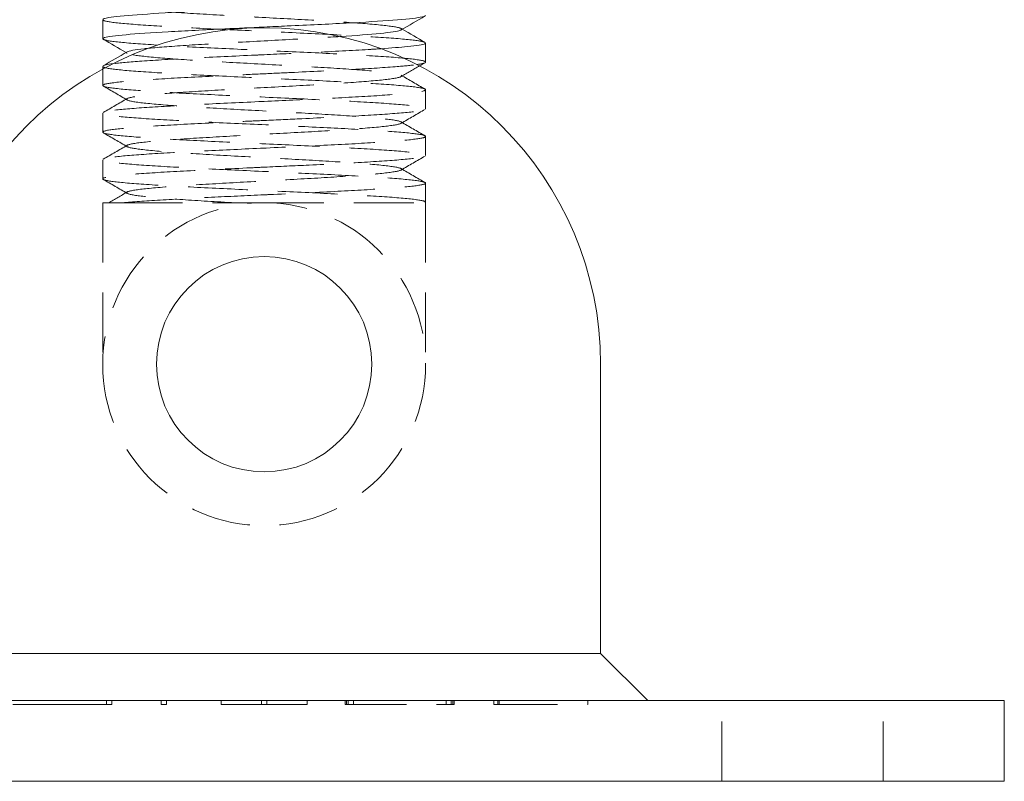
# Model space of a CAD drawing. Units: millimetres. Extents: x -14851 to -14512, y -231 to 320.
# Drawn here: x -14815 to -14741, y -42 to 15 of the extents above; entities that cross this region are included whole.
import ezdxf

# ---------------------------------------------------------------- set-up
doc = ezdxf.new("R2010")
doc.units = ezdxf.units.MM
doc.header["$LTSCALE"] = 0.7
doc.linetypes.add('VERDECKT', pattern=[9.525, 6.35, -3.175])
doc.layers.add('Pitzl', color=250, linetype='Continuous', lineweight=18)

# ---------------------------------------------------------------- blocks, each defined once
blk = doc.blocks.new('A$C7f209cc3')
at = {"color": 0, "linetype": 'Continuous', "lineweight": 0, "extrusion": (0, 1, -2.22045e-16)}
for p, q in [((-7293.42, 55.19), (-7293.42, 56.606)), ((-7269.42, 53.454), (-7269.42, 54.871)), ((-7293.42, 52.932), (-7293.42, 53.135)), ((-7256.42, 9.5), (-7256.42, 31)), ((-7256.42, 9.5), (-7306.42, 9.5)), ((-7256.42, 9.5), (-7252.92, 6)), ((-7336.42, 6), (-7226.42, 6)), ((-7226.42, 0), (-7226.42, 6)), ((-7336.42, 0), (-7226.42, 0))]:
    blk.add_line(p, q, dxfattribs=at)
at = {"color": 0, "linetype": 'VERDECKT', "lineweight": 0, "extrusion": (0, 1, -2.22045e-16)}
for p, q in [((-7293.42, 51.719), (-7293.42, 52.932)), ((-7269.42, 49.983), (-7269.42, 51.4)), ((-7293.42, 48.248), (-7293.42, 49.664)), ((-7269.42, 46.512), (-7269.42, 47.928)), ((-7293.42, 46.193), (-7293.42, 44.776)), ((-7269.42, 44.457), (-7269.42, 43.041)), ((-7291.929, 43), (-7293.42, 43)), ((-7293.42, 43), (-7293.42, 31)), ((-7269.42, 43), (-7269.452, 43)), ((-7269.42, 43), (-7269.42, 31)), ((-7293.139, 5.7), (-7293.139, 6)), ((-7292.739, 5.7), (-7292.739, 6)), ((-7289.073, 5.7), (-7289.073, 6)), ((-7288.673, 5.7), (-7288.673, 6)), ((-7284.62, 5.7), (-7284.62, 6)), ((-7281.62, 5.7), (-7281.62, 6)), ((-7281.22, 5.7), (-7281.22, 6)), ((-7278.22, 5.7), (-7278.22, 6)), ((-7275.407, 5.7), (-7275.407, 6)), ((-7275.29, 5.7), (-7275.29, 6)), ((-7275.181, 5.7), (-7275.181, 6)), ((-7274.789, 5.7), (-7274.789, 6)), ((-7267.907, 5.7), (-7267.907, 6)), ((-7267.515, 5.7), (-7267.515, 6)), ((-7267.406, 5.7), (-7267.406, 6)), ((-7267.289, 5.7), (-7267.289, 6)), ((-7264.349, 5.7), (-7264.349, 6)), ((-7264.066, 5.7), (-7264.066, 6)), ((-7263.949, 5.7), (-7263.949, 6)), ((-7257.359, 5.7), (-7257.359, 6)), ((-7247.42, 0), (-7247.42, 6)), ((-7235.42, 0), (-7235.42, 6)), ((-7300.107, 5.7), (-7295.8, 5.7)), ((-7292.739, 5.7), (-7295.8, 5.7)), ((-7289.073, 5.7), (-7288.673, 5.7)), ((-7284.62, 5.7), (-7281.62, 5.7)), ((-7281.62, 5.7), (-7281.22, 5.7)), ((-7281.22, 5.7), (-7278.22, 5.7)), ((-7275.407, 5.7), (-7275.29, 5.7)), ((-7275.29, 5.7), (-7267.515, 5.7)), ((-7267.515, 5.7), (-7267.289, 5.7)), ((-7264.349, 5.7), (-7264.066, 5.7)), ((-7264.066, 5.7), (-7257.359, 5.7))]:
    blk.add_line(p, q, dxfattribs=at)
at = {"color": 0, "linetype": 'VERDECKT', "lineweight": 0, "extrusion": (0, -2.22045e-16, -1)}
blk.add_circle((7281.42, 31), 12, dxfattribs=at)
at = {"color": 0, "linetype": 'Continuous', "lineweight": 0, "extrusion": (0, -2.22045e-16, -1)}
blk.add_circle((7281.42, 31), 8, dxfattribs=at)
at = {"color": 0, "linetype": 'Continuous', "lineweight": 0}
blk.add_arc((-7281.42, 31), 25, 0, 180, dxfattribs=at)
for points, knots in [([(-7281.42, 57.474), (-7281.919, 57.451), (-7282.418, 57.428), (-7284.468, 57.333), (-7285.967, 57.262), (-7288.69, 57.118), (-7289.887, 57.046), (-7291.821, 56.902), (-7292.538, 56.831), (-7293.267, 56.708), (-7293.42, 56.657), (-7293.42, 56.606)], [1036.686663, 1036.686663, 1036.686663, 1036.686663, 1038.191749, 1038.191749, 1042.889449, 1042.889449, 1047.587149, 1047.587149, 1052.284849, 1052.284849, 1055.615841, 1055.615841, 1055.615841, 1055.615841]), ([(-7281.42, 56.058), (-7280.846, 56.084), (-7280.271, 56.111), (-7278.153, 56.209), (-7276.663, 56.28), (-7273.969, 56.424), (-7272.791, 56.496), (-7270.904, 56.64), (-7270.214, 56.711), (-7269.552, 56.831), (-7269.42, 56.878), (-7269.42, 56.925)], [284.828588, 284.828588, 284.828588, 284.828588, 286.559713, 286.559713, 291.257414, 291.257414, 295.955114, 295.955114, 300.652814, 300.652814, 303.757808, 303.757808, 303.757808, 303.757808]), ([(-7293.382, 55.146), (-7293.456, 55.189), (-7293.421, 55.232), (-7293.033, 55.348), (-7292.492, 55.419), (-7290.87, 55.563), (-7289.805, 55.634), (-7287.288, 55.778), (-7285.86, 55.85), (-7283.385, 55.967), (-7282.403, 56.012), (-7281.42, 56.058)], [264.939626, 264.939626, 264.939626, 264.939626, 267.768913, 267.768913, 272.466613, 272.466613, 277.164313, 277.164313, 281.862013, 281.862013, 284.828588, 284.828588, 284.828588, 284.828588]), ([(-7275.772, 55.354), (-7274.582, 55.431), (-7273.561, 55.508), (-7272.795, 55.585), (-7272.029, 55.662), (-7271.519, 55.739), (-7271.309, 55.816), (-7271.281, 55.827), (-7271.259, 55.837), (-7271.242, 55.847)], [45.6151889, 45.6151889, 45.6151889, 45.6151889, 46.033943, 46.033943, 46.033943, 46.4527632, 46.4527632, 46.4527632, 46.507441, 46.507441, 46.507441, 46.507441]), ([(-7269.457, 54.915), (-7269.403, 54.883), (-7269.407, 54.852), (-7269.61, 54.749), (-7270.055, 54.677), (-7271.303, 54.553), (-7271.968, 54.501), (-7272.751, 54.449)], [1092.514924, 1092.514924, 1092.514924, 1092.514924, 1094.564151, 1094.564151, 1099.261852, 1099.261852, 1102.675074, 1102.675074, 1102.675074, 1102.675074]), ([(-7291.598, 54.214), (-7291.465, 54.291), (-7291.03, 54.368), (-7290.331, 54.445), (-7290.228, 54.457), (-7290.119, 54.468), (-7290.005, 54.48)], [43.5522509, 43.5522509, 43.5522509, 43.5522509, 43.9710886, 43.9710886, 43.9710886, 44.0327881, 44.0327881, 44.0327881, 44.0327881]), ([(-7270.064, 53.272), (-7269.912, 53.294), (-7269.786, 53.316), (-7269.509, 53.376), (-7269.42, 53.415), (-7269.42, 53.454)], [224.073435, 224.073435, 224.073435, 224.073435, 225.489611, 225.489611, 228.040827, 228.040827, 228.040827, 228.040827]), ([(-7292.654, 53.334), (-7292.706, 53.327), (-7292.755, 53.32), (-7293.212, 53.254), (-7293.42, 53.195), (-7293.42, 53.135)], [1127.003859, 1127.003859, 1127.003859, 1127.003859, 1127.448053, 1127.448053, 1131.332189, 1131.332189, 1131.332189, 1131.332189])]:
    blk.add_open_spline(points, degree=3, knots=knots, dxfattribs=at)
at = {"color": 0, "linetype": 'VERDECKT', "lineweight": 0}
for points, knots in [([(-7271.242, 55.847), (-7271.108, 55.924), (-7271.279, 56.001), (-7271.738, 56.079), (-7272.197, 56.156), (-7272.944, 56.233), (-7273.915, 56.311), (-7274.885, 56.388), (-7276.078, 56.465), (-7277.391, 56.542), (-7278.703, 56.619), (-7280.134, 56.696), (-7281.561, 56.774), (-7282.992, 56.851), (-7284.418, 56.928), (-7285.717, 57.006), (-7287.013, 57.083), (-7288.181, 57.16), (-7289.12, 57.237), (-7290.061, 57.315), (-7290.772, 57.392), (-7291.192, 57.469), (-7291.583, 57.541), (-7291.721, 57.613), (-7291.598, 57.685)], [46.507441, 46.507441, 46.507441, 46.507441, 46.927492, 46.927492, 46.927492, 47.347112, 47.347112, 47.347112, 47.766359, 47.766359, 47.766359, 48.185293, 48.185293, 48.185293, 48.605314, 48.605314, 48.605314, 49.024538, 49.024538, 49.024538, 49.444498, 49.444498, 49.444498, 49.835436, 49.835436, 49.835436, 49.835436]), ([(-7293.42, 56.606), (-7293.42, 56.585), (-7293.394, 56.565), (-7293.165, 56.472), (-7292.686, 56.4), (-7291.177, 56.256), (-7290.161, 56.185), (-7287.724, 56.041), (-7286.325, 55.97), (-7283.326, 55.826), (-7281.753, 55.754), (-7278.641, 55.61), (-7277.131, 55.539), (-7274.373, 55.395), (-7273.152, 55.323), (-7271.163, 55.179), (-7270.414, 55.108), (-7269.693, 54.995), (-7269.527, 54.955), (-7269.457, 54.915)], [1055.615841, 1055.615841, 1055.615841, 1055.615841, 1056.98255, 1056.98255, 1061.68025, 1061.68025, 1066.37795, 1066.37795, 1071.07565, 1071.07565, 1075.773351, 1075.773351, 1080.471051, 1080.471051, 1085.168751, 1085.168751, 1089.866451, 1089.866451, 1092.514924, 1092.514924, 1092.514924, 1092.514924]), ([(-7269.42, 53.454), (-7269.42, 53.487), (-7269.483, 53.52), (-7269.887, 53.625), (-7270.462, 53.696), (-7272.145, 53.84), (-7273.236, 53.911), (-7275.795, 54.055), (-7277.238, 54.127), (-7280.289, 54.271), (-7281.868, 54.342), (-7284.953, 54.486), (-7286.43, 54.558), (-7289.086, 54.702), (-7290.24, 54.773), (-7292.069, 54.917), (-7292.727, 54.988), (-7293.235, 55.089), (-7293.332, 55.117), (-7293.382, 55.146)], [228.040827, 228.040827, 228.040827, 228.040827, 230.187311, 230.187311, 234.885011, 234.885011, 239.582711, 239.582711, 244.280411, 244.280411, 248.978112, 248.978112, 253.675812, 253.675812, 258.373512, 258.373512, 263.071212, 263.071212, 264.939626, 264.939626, 264.939626, 264.939626]), ([(-7290.005, 54.48), (-7289.229, 54.557), (-7288.196, 54.634), (-7286.998, 54.711), (-7285.801, 54.789), (-7284.439, 54.866), (-7283.029, 54.943), (-7281.616, 55.02), (-7280.157, 55.098), (-7278.776, 55.175), (-7277.71, 55.234), (-7276.691, 55.294), (-7275.772, 55.354)], [44.032788, 44.032788, 44.032788, 44.032788, 44.452665, 44.452665, 44.452665, 44.871783, 44.871783, 44.871783, 45.291466, 45.291466, 45.291466, 45.615189, 45.615189, 45.615189, 45.615189]), ([(-7283.598, 43), (-7284.994, 43.077), (-7286.324, 43.154), (-7287.475, 43.232), (-7288.626, 43.309), (-7289.597, 43.386), (-7290.303, 43.463), (-7291.01, 43.54), (-7291.452, 43.618), (-7291.593, 43.695), (-7291.733, 43.772), (-7291.571, 43.849), (-7291.12, 43.926), (-7290.67, 44.004), (-7289.932, 44.081), (-7288.969, 44.158), (-7288.006, 44.235), (-7286.819, 44.312), (-7285.511, 44.389), (-7284.202, 44.467), (-7282.773, 44.544), (-7281.345, 44.621), (-7279.917, 44.698), (-7278.492, 44.775), (-7277.192, 44.852), (-7275.893, 44.93), (-7274.719, 45.007), (-7273.772, 45.084), (-7272.824, 45.161), (-7272.105, 45.238), (-7271.674, 45.315), (-7271.243, 45.392), (-7271.102, 45.47), (-7271.262, 45.547), (-7271.421, 45.624), (-7271.883, 45.701), (-7272.606, 45.778), (-7273.329, 45.855), (-7274.312, 45.932), (-7275.473, 46.01), (-7276.634, 46.087), (-7277.971, 46.164), (-7279.369, 46.241), (-7280.767, 46.318), (-7282.225, 46.395), (-7283.618, 46.472), (-7285.075, 46.553), (-7286.46, 46.634), (-7287.644, 46.714), (-7288.791, 46.792), (-7289.747, 46.87), (-7290.43, 46.949), (-7291.106, 47.026), (-7291.513, 47.103), (-7291.615, 47.181), (-7291.718, 47.258), (-7291.517, 47.335), (-7291.029, 47.413), (-7290.541, 47.49), (-7289.767, 47.567), (-7288.774, 47.644), (-7287.78, 47.722), (-7286.569, 47.799), (-7285.242, 47.876), (-7283.916, 47.954), (-7282.477, 48.031), (-7281.049, 48.108), (-7279.62, 48.185), (-7278.204, 48.263), (-7276.92, 48.34), (-7275.637, 48.417), (-7274.488, 48.494), (-7273.572, 48.572), (-7272.657, 48.649), (-7271.975, 48.726), (-7271.585, 48.803), (-7271.195, 48.88), (-7271.098, 48.958), (-7271.301, 49.035), (-7271.505, 49.112), (-7272.008, 49.189), (-7272.77, 49.266), (-7273.53, 49.344), (-7274.548, 49.421), (-7275.735, 49.498), (-7276.921, 49.575), (-7278.276, 49.652), (-7279.683, 49.729), (-7281.089, 49.806), (-7282.547, 49.884), (-7283.93, 49.961), (-7285.314, 50.038), (-7286.622, 50.115), (-7287.743, 50.192), (-7288.865, 50.269), (-7289.798, 50.346), (-7290.463, 50.423), (-7291.144, 50.502), (-7291.544, 50.581), (-7291.626, 50.66), (-7291.706, 50.738), (-7291.482, 50.815), (-7290.973, 50.892), (-7290.464, 50.97), (-7289.671, 51.047), (-7288.662, 51.124), (-7287.653, 51.202), (-7286.429, 51.279), (-7285.095, 51.356), (-7283.762, 51.433), (-7282.32, 51.51), (-7280.893, 51.588), (-7279.467, 51.665), (-7278.057, 51.742), (-7276.784, 51.819), (-7275.511, 51.896), (-7274.377, 51.974), (-7273.478, 52.051), (-7272.579, 52.128), (-7271.917, 52.205), (-7271.547, 52.282), (-7271.161, 52.363), (-7271.094, 52.443), (-7271.353, 52.524), (-7271.602, 52.601), (-7272.151, 52.678), (-7272.952, 52.756), (-7273.752, 52.833), (-7274.804, 52.91), (-7276.017, 52.987), (-7277.23, 53.064), (-7278.602, 53.142), (-7280.016, 53.219), (-7281.429, 53.296), (-7282.884, 53.373), (-7284.255, 53.45), (-7285.628, 53.527), (-7286.916, 53.605), (-7288.009, 53.682), (-7289.1, 53.759), (-7289.995, 53.836), (-7290.618, 53.913), (-7291.241, 53.99), (-7291.59, 54.067), (-7291.637, 54.145), (-7291.65, 54.168), (-7291.637, 54.191), (-7291.598, 54.214)], [23.253458, 23.253458, 23.253458, 23.253458, 23.672746, 23.672746, 23.672746, 24.091991, 24.091991, 24.091991, 24.511193, 24.511193, 24.511193, 24.930354, 24.930354, 24.930354, 25.349474, 25.349474, 25.349474, 25.768555, 25.768555, 25.768555, 26.187597, 26.187597, 26.187597, 26.606602, 26.606602, 26.606602, 27.02557, 27.02557, 27.02557, 27.444501, 27.444501, 27.444501, 27.863398, 27.863398, 27.863398, 28.28226, 28.28226, 28.28226, 28.70109, 28.70109, 28.70109, 29.119887, 29.119887, 29.119887, 29.538652, 29.538652, 29.538652, 29.976577, 29.976577, 29.976577, 30.400817, 30.400817, 30.400817, 30.820825, 30.820825, 30.820825, 31.24072, 31.24072, 31.24072, 31.660507, 31.660507, 31.660507, 32.080189, 32.080189, 32.080189, 32.499771, 32.499771, 32.499771, 32.919256, 32.919256, 32.919256, 33.338647, 33.338647, 33.338647, 33.757948, 33.757948, 33.757948, 34.177163, 34.177163, 34.177163, 34.596296, 34.596296, 34.596296, 35.01535, 35.01535, 35.01535, 35.434329, 35.434329, 35.434329, 35.853236, 35.853236, 35.853236, 36.272075, 36.272075, 36.272075, 36.69085, 36.69085, 36.69085, 37.119688, 37.119688, 37.119688, 37.539619, 37.539619, 37.539619, 37.959334, 37.959334, 37.959334, 38.378849, 38.378849, 38.378849, 38.798178, 38.798178, 38.798178, 39.217337, 39.217337, 39.217337, 39.636339, 39.636339, 39.636339, 40.0552, 40.0552, 40.0552, 40.492331, 40.492331, 40.492331, 40.9121, 40.9121, 40.9121, 41.331475, 41.331475, 41.331475, 41.750516, 41.750516, 41.750516, 42.16928, 42.16928, 42.16928, 42.588767, 42.588767, 42.588767, 43.007608, 43.007608, 43.007608, 43.426618, 43.426618, 43.426618, 43.552251, 43.552251, 43.552251, 43.552251]), ([(-7272.751, 54.449), (-7273.045, 54.429), (-7273.357, 54.41), (-7274.88, 54.318), (-7276.261, 54.247), (-7278.938, 54.117), (-7280.176, 54.06), (-7281.42, 54.003)], [1102.675074, 1102.675074, 1102.675074, 1102.675074, 1103.959552, 1103.959552, 1108.657252, 1108.657252, 1112.403165, 1112.403165, 1112.403165, 1112.403165]), ([(-7281.42, 54.003), (-7281.735, 53.988), (-7282.052, 53.974), (-7283.927, 53.887), (-7285.447, 53.816), (-7288.238, 53.672), (-7289.482, 53.601), (-7291.429, 53.463), (-7292.157, 53.399), (-7292.654, 53.334)], [1112.403165, 1112.403165, 1112.403165, 1112.403165, 1113.354952, 1113.354952, 1118.052653, 1118.052653, 1122.750353, 1122.750353, 1127.003859, 1127.003859, 1127.003859, 1127.003859]), ([(-7293.42, 53.135), (-7293.42, 53.123), (-7293.41, 53.11), (-7293.286, 53.026), (-7292.877, 52.954), (-7291.495, 52.81), (-7290.536, 52.739), (-7288.191, 52.595), (-7286.828, 52.524), (-7283.872, 52.38), (-7282.308, 52.308), (-7279.184, 52.164), (-7277.655, 52.093), (-7274.832, 51.949), (-7273.566, 51.878), (-7271.468, 51.734), (-7270.656, 51.662), (-7269.598, 51.518), (-7269.362, 51.447), (-7269.501, 51.303), (-7269.876, 51.232), (-7271.193, 51.088), (-7272.123, 51.016), (-7274.419, 50.872), (-7275.764, 50.801), (-7278.571, 50.663), (-7279.99, 50.598), (-7281.42, 50.532)], [1131.332189, 1131.332189, 1131.332189, 1131.332189, 1132.145753, 1132.145753, 1136.843453, 1136.843453, 1141.541154, 1141.541154, 1146.238854, 1146.238854, 1150.936554, 1150.936554, 1155.634254, 1155.634254, 1160.331955, 1160.331955, 1165.029655, 1165.029655, 1169.727355, 1169.727355, 1174.425055, 1174.425055, 1179.122755, 1179.122755, 1183.820456, 1183.820456, 1188.118941, 1188.118941, 1188.118941, 1188.118941]), ([(-7281.42, 52.587), (-7280.662, 52.621), (-7279.905, 52.656), (-7277.621, 52.763), (-7276.158, 52.835), (-7273.54, 52.979), (-7272.411, 53.05), (-7270.907, 53.172), (-7270.416, 53.222), (-7270.064, 53.272)], [209.111554, 209.111554, 209.111554, 209.111554, 211.39651, 211.39651, 216.09421, 216.09421, 220.79191, 220.79191, 224.073435, 224.073435, 224.073435, 224.073435]), ([(-7281.42, 49.115), (-7280.478, 49.159), (-7279.539, 49.202), (-7277.098, 49.318), (-7275.663, 49.389), (-7273.127, 49.533), (-7272.05, 49.604), (-7270.4, 49.748), (-7269.842, 49.82), (-7269.326, 49.964), (-7269.372, 50.035), (-7270.067, 50.179), (-7270.709, 50.25), (-7272.511, 50.394), (-7273.654, 50.466), (-7276.293, 50.61), (-7277.764, 50.681), (-7280.843, 50.825), (-7282.422, 50.896), (-7285.48, 51.04), (-7286.93, 51.112), (-7289.508, 51.256), (-7290.611, 51.327), (-7292.322, 51.471), (-7292.913, 51.542), (-7293.5, 51.686), (-7293.49, 51.758), (-7292.865, 51.902), (-7292.256, 51.973), (-7290.513, 52.117), (-7289.396, 52.189), (-7286.796, 52.333), (-7285.339, 52.404), (-7283.019, 52.513), (-7282.219, 52.55), (-7281.42, 52.587)], [133.394487, 133.394487, 133.394487, 133.394487, 136.233306, 136.233306, 140.931007, 140.931007, 145.628707, 145.628707, 150.326407, 150.326407, 155.024107, 155.024107, 159.721808, 159.721808, 164.419508, 164.419508, 169.117208, 169.117208, 173.814908, 173.814908, 178.512608, 178.512608, 183.210309, 183.210309, 187.908009, 187.908009, 192.605709, 192.605709, 197.303409, 197.303409, 202.001109, 202.001109, 206.69881, 206.69881, 209.111554, 209.111554, 209.111554, 209.111554]), ([(-7281.42, 50.532), (-7281.552, 50.526), (-7281.685, 50.52), (-7283.381, 50.441), (-7284.92, 50.37), (-7287.772, 50.226), (-7289.059, 50.155), (-7291.21, 50.011), (-7292.053, 49.939), (-7293.179, 49.795), (-7293.451, 49.724), (-7293.383, 49.58), (-7293.043, 49.509), (-7291.792, 49.365), (-7290.892, 49.293), (-7288.644, 49.149), (-7287.319, 49.078), (-7284.413, 48.934), (-7282.861, 48.863), (-7279.732, 48.719), (-7278.186, 48.647), (-7275.305, 48.503), (-7273.997, 48.432), (-7271.795, 48.288), (-7270.922, 48.217), (-7269.729, 48.072), (-7269.421, 48.001), (-7269.418, 47.857), (-7269.722, 47.786), (-7270.907, 47.642), (-7271.777, 47.57), (-7273.974, 47.426), (-7275.279, 47.355), (-7278.158, 47.211), (-7279.703, 47.14), (-7281.318, 47.065), (-7281.369, 47.063), (-7281.42, 47.061)], [1188.118941, 1188.118941, 1188.118941, 1188.118941, 1188.518156, 1188.518156, 1193.215856, 1193.215856, 1197.913556, 1197.913556, 1202.611257, 1202.611257, 1207.308957, 1207.308957, 1212.006657, 1212.006657, 1216.704357, 1216.704357, 1221.402057, 1221.402057, 1226.099758, 1226.099758, 1230.797458, 1230.797458, 1235.495158, 1235.495158, 1240.192858, 1240.192858, 1244.890558, 1244.890558, 1249.588259, 1249.588259, 1254.285959, 1254.285959, 1258.983659, 1258.983659, 1263.681359, 1263.681359, 1263.83379, 1263.83379, 1263.83379, 1263.83379]), ([(-7281.42, 45.644), (-7280.294, 45.696), (-7279.172, 45.748), (-7276.584, 45.872), (-7275.181, 45.943), (-7272.731, 46.087), (-7271.708, 46.158), (-7270.182, 46.302), (-7269.693, 46.374), (-7269.319, 46.518), (-7269.437, 46.589), (-7270.271, 46.733), (-7270.979, 46.804), (-7272.897, 46.949), (-7274.088, 47.02), (-7276.801, 47.164), (-7278.297, 47.235), (-7281.398, 47.379), (-7282.974, 47.451), (-7285.999, 47.595), (-7287.419, 47.666), (-7289.912, 47.81), (-7290.963, 47.881), (-7292.551, 48.025), (-7293.075, 48.097), (-7293.52, 48.241), (-7293.438, 48.312), (-7292.673, 48.456), (-7291.998, 48.527), (-7290.137, 48.671), (-7288.97, 48.743), (-7286.293, 48.887), (-7284.81, 48.958), (-7282.652, 49.059), (-7282.036, 49.087), (-7281.42, 49.115)], [57.677672, 57.677672, 57.677672, 57.677672, 61.070103, 61.070103, 65.767803, 65.767803, 70.465503, 70.465503, 75.163204, 75.163204, 79.860904, 79.860904, 84.558604, 84.558604, 89.256304, 89.256304, 93.954004, 93.954004, 98.651705, 98.651705, 103.349405, 103.349405, 108.047105, 108.047105, 112.744805, 112.744805, 117.442506, 117.442506, 122.140206, 122.140206, 126.837906, 126.837906, 131.535606, 131.535606, 133.394487, 133.394487, 133.394487, 133.394487]), ([(-7281.42, 47.061), (-7282.932, 46.991), (-7284.432, 46.922), (-7287.293, 46.78), (-7288.621, 46.709), (-7290.873, 46.565), (-7291.777, 46.494), (-7293.035, 46.35), (-7293.378, 46.278), (-7293.454, 46.134), (-7293.185, 46.063), (-7292.067, 45.919), (-7291.227, 45.848), (-7289.082, 45.704), (-7287.797, 45.632), (-7284.948, 45.488), (-7283.41, 45.417), (-7280.284, 45.273), (-7278.725, 45.201), (-7275.79, 45.057), (-7274.443, 44.986), (-7272.142, 44.842), (-7271.209, 44.771), (-7269.885, 44.627), (-7269.506, 44.555), (-7269.359, 44.411), (-7269.592, 44.34), (-7270.643, 44.196), (-7271.452, 44.125), (-7273.544, 43.981), (-7274.808, 43.909), (-7277.627, 43.765), (-7279.155, 43.694), (-7280.951, 43.611), (-7281.185, 43.6), (-7281.42, 43.59)], [1263.83379, 1263.83379, 1263.83379, 1263.83379, 1268.37906, 1268.37906, 1273.07676, 1273.07676, 1277.77446, 1277.77446, 1282.47216, 1282.47216, 1287.16986, 1287.16986, 1291.867561, 1291.867561, 1296.565261, 1296.565261, 1301.262961, 1301.262961, 1305.960661, 1305.960661, 1310.658362, 1310.658362, 1315.356062, 1315.356062, 1320.053762, 1320.053762, 1324.751462, 1324.751462, 1329.449162, 1329.449162, 1334.146863, 1334.146863, 1338.844563, 1338.844563, 1339.549146, 1339.549146, 1339.549146, 1339.549146]), ([(-7269.452, 43), (-7269.337, 43.072), (-7269.527, 43.143), (-7270.499, 43.287), (-7271.271, 43.359), (-7273.3, 43.503), (-7274.537, 43.574), (-7277.319, 43.718), (-7278.836, 43.789), (-7281.954, 43.933), (-7283.523, 44.005), (-7286.508, 44.149), (-7287.894, 44.22), (-7290.299, 44.364), (-7291.294, 44.436), (-7292.757, 44.58), (-7293.212, 44.651), (-7293.515, 44.795), (-7293.36, 44.866), (-7292.457, 45.01), (-7291.717, 45.082), (-7289.743, 45.226), (-7288.528, 45.297), (-7285.78, 45.441), (-7284.273, 45.512), (-7282.286, 45.604), (-7281.852, 45.624), (-7281.42, 45.644)], [0, 0, 0, 0, 4.6977, 4.6977, 9.3954, 9.3954, 14.093101, 14.093101, 18.790801, 18.790801, 23.488501, 23.488501, 28.186201, 28.186201, 32.883902, 32.883902, 37.581602, 37.581602, 42.279302, 42.279302, 46.977002, 46.977002, 51.674702, 51.674702, 56.372403, 56.372403, 57.677672, 57.677672, 57.677672, 57.677672]), ([(-7281.42, 43.59), (-7282.746, 43.528), (-7284.065, 43.468), (-7286.718, 43.339), (-7288.013, 43.271), (-7290.272, 43.135), (-7291.217, 43.068), (-7291.929, 43)], [1339.549146, 1339.549146, 1339.549146, 1339.549146, 1343.542263, 1343.542263, 1347.974705, 1347.974705, 1352.407148, 1352.407148, 1352.407148, 1352.407148]), ([(-7291.929, 43), (-7291.451, 43), (-7290.816, 43), (-7289.191, 43), (-7288.184, 43), (-7285.981, 43), (-7284.808, 43), (-7283.598, 43)], [9.957093, 9.957093, 9.957093, 9.957093, 13.385338, 13.385338, 17.167216, 17.167216, 20.834828, 20.834828, 20.834828, 20.834828]), ([(-7281.42, 43), (-7280.821, 43), (-7280.216, 43), (-7278.222, 43), (-7276.866, 43), (-7274.332, 43), (-7273.186, 43), (-7271.361, 43), (-7270.671, 43), (-7269.71, 43), (-7269.46, 43), (-7269.452, 43)], [2.233975, 2.233975, 2.233975, 2.233975, 4.045915, 4.045915, 8.233451, 8.233451, 12.562566, 12.562566, 16.605584, 16.605584, 20.763038, 20.763038, 20.763038, 20.763038])]:
    blk.add_open_spline(points, degree=3, knots=knots, dxfattribs=at)
at = {"color": 0, "linetype": 'Continuous', "lineweight": 0}
for points in [[(-7269.457, 56.882), (-7270.052, 56.537), (-7270.647, 56.192), (-7271.242, 55.847)], [(-7271.153, 55.898), (-7270.588, 55.57), (-7270.023, 55.242), (-7269.457, 54.915)], [(-7291.686, 54.163), (-7292.251, 54.491), (-7292.816, 54.818), (-7293.382, 55.146)], [(-7293.382, 53.179), (-7292.787, 53.524), (-7292.192, 53.869), (-7291.598, 54.214)], [(-7269.457, 53.41), (-7269.595, 53.331), (-7269.732, 53.251), (-7269.869, 53.172)]]:
    blk.add_open_spline(points, degree=3, dxfattribs=at)
at = {"color": 0, "linetype": 'VERDECKT', "lineweight": 0}
for points in [[(-7271.242, 55.95), (-7271.212, 55.932), (-7271.182, 55.915), (-7271.153, 55.898)], [(-7291.598, 54.111), (-7291.627, 54.128), (-7291.657, 54.145), (-7291.686, 54.163)], [(-7269.869, 53.172), (-7270.327, 52.906), (-7270.784, 52.641), (-7271.242, 52.376)], [(-7271.242, 52.478), (-7270.647, 52.133), (-7270.052, 51.788), (-7269.457, 51.444)], [(-7291.598, 50.64), (-7292.192, 50.985), (-7292.787, 51.33), (-7293.382, 51.675)], [(-7293.382, 49.708), (-7292.787, 50.053), (-7292.192, 50.398), (-7291.598, 50.743)], [(-7269.457, 49.939), (-7270.052, 49.595), (-7270.647, 49.25), (-7271.242, 48.904)], [(-7271.242, 49.007), (-7270.647, 48.662), (-7270.052, 48.317), (-7269.457, 47.972)], [(-7291.598, 47.169), (-7292.192, 47.514), (-7292.787, 47.859), (-7293.382, 48.204)], [(-7293.382, 46.237), (-7292.787, 46.582), (-7292.192, 46.927), (-7291.598, 47.272)], [(-7269.457, 46.468), (-7270.052, 46.123), (-7270.647, 45.778), (-7271.242, 45.433)], [(-7271.242, 45.536), (-7270.647, 45.191), (-7270.052, 44.846), (-7269.457, 44.501)], [(-7291.598, 43.698), (-7292.192, 44.043), (-7292.787, 44.388), (-7293.382, 44.733)], [(-7292.977, 43), (-7292.517, 43.267), (-7292.057, 43.534), (-7291.598, 43.801)], [(-7283.598, 43), (-7282.888, 43), (-7282.158, 43), (-7281.42, 43)]]:
    blk.add_open_spline(points, degree=3, dxfattribs=at)

msp = doc.modelspace()

# ---------------------------------------------------------------- block references
at = {"layer": 'Pitzl'}
msp.add_blockref('A$C7f209cc3', (-7514.969, -41.506, 20.743), dxfattribs=at)

doc.saveas('drawing.dxf')
